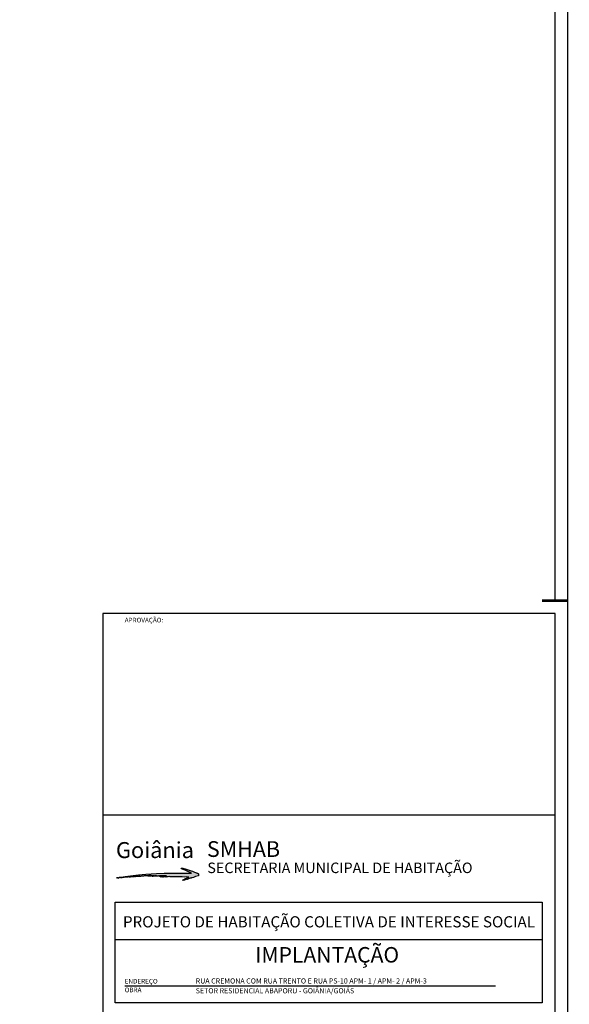
# Model space of a CAD drawing. Extents: x 151 to 7071, y -82 to 3989.
# Drawn here: x 605 to 659, y 35 to 131 of the extents above; entities that cross this region are included whole.
import ezdxf
from ezdxf.enums import TextEntityAlignment as Align

# ---------------------------------------------------------------- set-up
doc = ezdxf.new("R2010")
doc.units = 0
for name, color, linetype in [('ARQ-CARIMBO', 7, 'Continuous'), ('COTA', 10, 'Continuous'), ('LINHA', 9, 'Continuous'), ('logotipo02', 240, 'Continuous'), ('logotipo03', 102, 'Continuous'), ('MARGEM', 4, 'Continuous')]:
    doc.layers.add(name, color=color, linetype=linetype)
doc.layers.add('TEXTO pequeno', color=7, linetype='Continuous', lineweight=15)
doc.styles.add('CARIMBO', font='Avgardm.ttf')
doc.styles.add('LOGO', font='TAHOMA.TTF')
doc.styles.add('Lucida Console', font='LUCON.TTF')

# ---------------------------------------------------------------- blocks, each defined once
blk = doc.blocks.new('PRANCHA _A0_PDF')
at = {"layer": 'LINHA'}
blk.add_lwpolyline([(-297.225, 0), (0, 0), (0, 210.25), (-297.225, 210.25)], close=True, dxfattribs=at)
at = {"layer": 'MARGEM'}
blk.add_lwpolyline([(-1.25, 75), (-1.25, 209), (-293.475, 209), (-293.475, 1.25), (-46.25, 1.25)], dxfattribs=at)
at = {"layer": 'MARGEM', "const_width": 0.25}
blk.add_lwpolyline([(-2.5, 75), (0, 75)], dxfattribs=at)
blk = doc.blocks.new('Logotipo 2005cad')
at = {"layer": 'logotipo02'}
blk.add_hatch(color=256, dxfattribs=at).paths.add_polyline_path([(19.77, 2.09), (19.69, 2.17), (19.65, 2.18), (19.55, 2.24), (19.49, 2.29), (19.42, 2.27), (19.34, 2.33), (18.87, 2.53), (18.38, 2.69), (18.06, 2.82), (17.38, 3.05), (16.7, 3.25), (16.14, 3.4), (16.01, 3.42), (16.01, 3.4), (15.96, 3.41), (15.76, 3.43), (15.76, 3.4), (15.81, 3.36), (15.89, 3.34), (15.93, 3.32), (15.95, 3.3), (16.01, 3.29), (15.94, 3.27), (15.97, 3.26), (16.07, 3.2), (16.16, 3.2), (16.23, 3.13), (16.27, 3.13), (16.3, 3.11), (16.38, 3.09), (16.45, 3.08), (16.49, 3), (16.74, 2.92), (17.02, 2.77), (18.16, 2.27), (18.03, 2.26), (16.84, 2.29), (15.31, 2.29), (13.8, 2.29), (11.84, 2.24), (10.09, 2.2), (7.67, 2.04), (5.95, 1.87), (2.88, 1.51), (0.9, 1.16), (0.95, 1.16), (1.02, 1.16), (1.08, 1.16), (1.15, 1.16), (1.15, 1.12), (1.24, 1.15), (1.27, 1.14), (1.22, 1.13), (1.23, 1.1), (1.35, 1.13), (1.41, 1.14), (1.42, 1.16), (1.36, 1.14), (1.3, 1.16), (1.34, 1.16), (1.37, 1.19), (1.37, 1.22), (1.49, 1.23), (1.61, 1.24), (1.62, 1.25), (1.65, 1.25), (1.65, 1.23), (1.75, 1.24), (1.81, 1.24), (1.84, 1.22), (1.87, 1.23), (1.88, 1.22), (2.03, 1.22), (2.04, 1.24), (2.04, 1.27), (2.08, 1.28), (2.12, 1.28), (2.17, 1.28), (2.17, 1.26), (2.13, 1.25), (2.1, 1.23), (2.19, 1.24), (2.32, 1.26), (2.38, 1.27), (2.39, 1.28), (2.58, 1.29), (2.71, 1.31), (2.79, 1.32), (2.93, 1.33), (3.05, 1.33), (3.13, 1.35), (3.27, 1.36), (3.33, 1.34), (3.43, 1.35), (3.46, 1.38), (3.55, 1.4), (3.68, 1.44), (3.78, 1.45), (3.85, 1.44), (3.84, 1.4), (3.74, 1.38), (3.86, 1.37), (4.01, 1.37), (4.19, 1.39), (4.26, 1.41), (4.33, 1.42), (4.42, 1.44), (4.51, 1.43), (4.55, 1.45), (4.62, 1.45), (4.66, 1.44), (4.76, 1.45), (4.84, 1.46), (4.88, 1.47), (4.9, 1.48), (4.91, 1.46), (4.96, 1.46), (5.03, 1.47), (5.07, 1.48), (5.1, 1.48), (5.17, 1.47), (5.19, 1.47), (5.18, 1.48), (5.31, 1.5), (5.33, 1.51), (5.43, 1.5), (5.51, 1.49), (5.51, 1.47), (5.59, 1.47), (5.62, 1.48), (5.69, 1.49), (5.71, 1.49), (5.82, 1.5), (5.89, 1.5), (5.98, 1.51), (6.04, 1.51), (6.05, 1.5), (6.08, 1.54), (6.18, 1.55), (6.19, 1.57), (6.12, 1.58), (6.14, 1.6), (6.19, 1.59), (6.25, 1.58), (6.22, 1.56), (6.33, 1.53), (6.44, 1.53), (6.63, 1.55), (6.71, 1.55), (6.77, 1.59), (7.07, 1.6), (7.23, 1.61), (7.26, 1.62), (7.33, 1.62), (7.35, 1.61), (7.44, 1.61), (7.48, 1.61), (7.56, 1.61), (7.62, 1.63), (7.64, 1.64), (7.76, 1.63), (7.78, 1.63), (7.82, 1.63), (7.81, 1.64), (7.86, 1.64), (7.89, 1.67), (8.02, 1.66), (8.07, 1.68), (8.15, 1.68), (8.18, 1.68), (8.21, 1.68), (8.29, 1.68), (8.3, 1.69), (8.39, 1.69), (8.44, 1.71), (8.55, 1.7), (8.57, 1.71), (8.63, 1.71), (8.66, 1.72), (8.72, 1.71), (8.77, 1.73), (8.88, 1.74), (8.89, 1.72), (8.83, 1.7), (8.76, 1.7), (8.74, 1.69), (8.67, 1.68), (8.57, 1.68), (8.54, 1.68), (8.47, 1.67), (8.44, 1.66), (8.39, 1.66), (8.29, 1.66), (8.25, 1.66), (8.24, 1.64), (8.18, 1.64), (8.15, 1.64), (8.12, 1.64), (8.12, 1.64), (8.14, 1.62), (8.16, 1.62), (8.21, 1.62), (8.22, 1.59), (8.27, 1.57), (8.29, 1.58), (8.3, 1.61), (8.3, 1.63), (8.36, 1.64), (8.44, 1.64), (8.46, 1.64), (8.5, 1.64), (8.53, 1.64), (8.55, 1.64), (8.62, 1.65), (8.7, 1.65), (8.71, 1.65), (8.73, 1.66), (8.76, 1.65), (8.76, 1.64), (8.74, 1.63), (8.75, 1.59), (8.76, 1.63), (8.78, 1.66), (8.79, 1.66), (8.79, 1.64), (8.79, 1.6), (8.81, 1.59), (8.88, 1.59), (8.89, 1.62), (8.91, 1.6), (8.92, 1.61), (8.98, 1.62), (9.01, 1.62), (9.06, 1.6), (9.11, 1.63), (9.15, 1.62), (9.17, 1.61), (9.22, 1.61), (9.23, 1.62), (9.24, 1.65), (9.25, 1.62), (9.31, 1.61), (9.33, 1.63), (9.34, 1.64), (9.43, 1.65), (9.45, 1.63), (9.43, 1.61), (9.33, 1.6), (9.26, 1.59), (9.23, 1.58), (9.12, 1.58), (9.14, 1.56), (9.22, 1.55), (9.26, 1.57), (9.3, 1.55), (9.31, 1.57), (9.45, 1.56), (9.5, 1.56), (9.51, 1.58), (9.53, 1.57), (9.56, 1.56), (9.6, 1.56), (9.65, 1.59), (9.68, 1.61), (9.73, 1.59), (9.79, 1.6), (9.78, 1.63), (9.72, 1.62), (9.67, 1.64), (9.8, 1.64), (9.82, 1.65), (9.97, 1.65), (10.06, 1.65), (10.08, 1.64), (9.98, 1.64), (9.95, 1.63), (9.85, 1.62), (9.82, 1.6), (9.89, 1.61), (10, 1.59), (10.05, 1.59), (10.11, 1.58), (10.18, 1.58), (10.18, 1.6), (10.21, 1.61), (10.21, 1.59), (10.23, 1.58), (10.29, 1.59), (10.3, 1.6), (10.31, 1.59), (10.37, 1.59), (10.41, 1.61), (10.4, 1.59), (10.48, 1.6), (10.49, 1.64), (10.52, 1.6), (10.64, 1.61), (10.64, 1.62), (10.69, 1.63), (10.71, 1.62), (10.73, 1.6), (10.9, 1.6), (10.9, 1.64), (10.95, 1.64), (10.95, 1.62), (11.08, 1.62), (11.1, 1.61), (11.39, 1.62), (11.47, 1.62), (11.46, 1.65), (11.52, 1.65), (11.54, 1.62), (11.66, 1.62), (11.62, 1.64), (11.67, 1.64), (11.67, 1.62), (11.77, 1.62), (11.77, 1.65), (11.83, 1.65), (11.94, 1.66), (11.95, 1.64), (12.43, 1.63), (12.43, 1.61), (12.07, 1.6), (12.07, 1.6), (12.05, 1.59), (12.01, 1.62), (11.98, 1.62), (11.77, 1.61), (11.62, 1.6), (11.31, 1.59), (11.21, 1.6), (11.19, 1.58), (11.11, 1.58), (11, 1.58), (10.97, 1.57), (10.99, 1.55), (10.98, 1.51), (11.01, 1.51), (11.02, 1.52), (11.06, 1.53), (11.06, 1.51), (11.1, 1.51), (11.1, 1.52), (11.19, 1.52), (11.28, 1.51), (11.27, 1.52), (11.33, 1.52), (11.35, 1.54), (11.39, 1.54), (11.46, 1.53), (11.45, 1.56), (11.43, 1.56), (11.41, 1.56), (11.47, 1.57), (11.48, 1.55), (11.48, 1.54), (11.53, 1.55), (11.61, 1.55), (11.69, 1.53), (11.71, 1.55), (11.81, 1.55), (11.83, 1.52), (11.81, 1.52), (11.76, 1.52), (11.75, 1.51), (11.7, 1.51), (11.65, 1.53), (11.64, 1.51), (11.59, 1.51), (11.51, 1.49), (11.35, 1.5), (11.34, 1.49), (11.31, 1.49), (11.33, 1.5), (11.24, 1.5), (11.18, 1.5), (11.16, 1.51), (11.11, 1.5), (11.1, 1.47), (11.08, 1.47), (11, 1.47), (10.96, 1.47), (10.94, 1.46), (10.93, 1.45), (11.01, 1.46), (11.03, 1.45), (11.08, 1.44), (11.09, 1.45), (11.11, 1.41), (11.14, 1.43), (11.12, 1.45), (11.14, 1.47), (11.15, 1.45), (11.16, 1.44), (11.17, 1.42), (11.18, 1.4), (11.24, 1.4), (11.26, 1.4), (11.24, 1.42), (11.24, 1.42), (11.24, 1.43), (11.23, 1.43), (11.21, 1.44), (11.2, 1.47), (11.24, 1.47), (11.24, 1.43), (11.24, 1.42), (11.28, 1.42), (11.26, 1.44), (11.27, 1.47), (11.29, 1.45), (11.32, 1.43), (11.32, 1.46), (11.36, 1.46), (11.41, 1.46), (11.43, 1.44), (11.37, 1.42), (11.38, 1.4), (11.45, 1.4), (11.49, 1.4), (11.53, 1.41), (11.52, 1.43), (11.52, 1.45), (11.49, 1.45), (11.46, 1.45), (11.45, 1.46), (11.54, 1.46), (11.56, 1.46), (11.6, 1.45), (11.6, 1.43), (11.61, 1.42), (11.69, 1.41), (11.74, 1.42), (11.7, 1.43), (11.66, 1.43), (11.66, 1.45), (11.64, 1.45), (11.63, 1.48), (11.67, 1.48), (11.68, 1.47), (11.73, 1.48), (11.74, 1.47), (11.83, 1.48), (11.89, 1.48), (11.89, 1.46), (11.87, 1.46), (11.85, 1.44), (11.84, 1.43), (11.88, 1.43), (11.88, 1.4), (11.91, 1.41), (11.95, 1.42), (11.98, 1.4), (12.01, 1.4), (12.02, 1.42), (12.06, 1.4), (12.08, 1.41), (12.08, 1.42), (12.09, 1.4), (12.11, 1.4), (12.12, 1.42), (12.2, 1.42), (12.2, 1.45), (12.12, 1.47), (12.13, 1.49), (12.12, 1.5), (12.18, 1.5), (12.19, 1.48), (12.21, 1.47), (12.22, 1.49), (12.27, 1.49), (12.28, 1.49), (12.31, 1.47), (12.32, 1.51), (12.33, 1.49), (12.42, 1.48), (12.36, 1.47), (12.34, 1.45), (12.26, 1.44), (12.82, 1.43), (13.06, 1.46), (13.21, 1.44), (13.63, 1.43), (13.97, 1.43), (15.04, 1.42), (15.98, 1.4), (16.54, 1.37), (17.08, 1.38), (17.09, 1.36), (17.29, 1.32), (17.4, 1.37), (17.54, 1.37), (17.55, 1.36), (17.44, 1.3), (17.37, 1.29), (16.81, 1.05), (16.81, 1.01), (16.75, 1), (16.64, 0.98), (16.56, 0.9), (16.4, 0.81), (16.34, 0.81), (16.31, 0.75), (16.22, 0.69), (16.19, 0.7), (16.17, 0.64), (16.1, 0.6), (16.15, 0.62), (16.19, 0.63), (16.24, 0.63), (16.25, 0.63), (16.28, 0.65), (16.41, 0.69), (16.57, 0.75), (16.58, 0.74), (16.55, 0.72), (16.43, 0.67), (16.44, 0.64), (16.55, 0.66), (16.7, 0.7), (17.02, 0.84), (17.06, 0.86), (17.08, 0.82), (17.12, 0.82), (17.19, 0.83), (17.66, 1.02), (17.82, 1.09), (17.99, 1.09), (18.05, 1.13), (18.18, 1.18), (18.29, 1.19), (18.35, 1.21), (18.6, 1.3), (19.11, 1.46), (19.74, 1.66), (19.79, 1.7), (19.79, 1.77), (19.77, 1.83), (19.75, 1.92), (19.73, 1.95), (19.75, 1.99), (19.79, 2.05)])
blk.add_lwpolyline([(0.9, 1.16), (2.88, 1.51), (5.95, 1.87), (7.67, 2.04), (10.09, 2.2), (11.84, 2.24), (13.8, 2.29), (15.31, 2.29), (16.84, 2.29), (18.03, 2.26), (18.16, 2.27), (17.02, 2.77), (16.74, 2.92), (16.49, 3), (16.45, 3.08), (16.38, 3.09), (16.3, 3.11), (16.27, 3.13), (16.23, 3.13), (16.16, 3.2), (16.07, 3.2), (15.97, 3.26), (15.94, 3.27), (16.01, 3.29), (15.95, 3.3), (15.93, 3.32), (15.89, 3.34), (15.81, 3.36), (15.76, 3.4), (15.76, 3.43), (15.96, 3.41), (16.01, 3.4), (16.01, 3.42), (16.14, 3.4), (16.7, 3.25), (17.38, 3.05), (18.06, 2.82), (18.38, 2.69), (18.87, 2.53), (19.34, 2.33), (19.42, 2.27), (19.49, 2.29), (19.55, 2.24), (19.65, 2.18), (19.69, 2.17), (19.77, 2.09), (19.79, 2.05), (19.75, 1.99), (19.73, 1.95), (19.75, 1.92), (19.77, 1.83), (19.79, 1.77), (19.79, 1.7), (19.74, 1.66), (19.11, 1.46), (18.6, 1.3), (18.35, 1.21), (18.29, 1.19), (18.18, 1.18), (18.05, 1.13), (17.99, 1.09), (17.82, 1.09), (17.66, 1.02), (17.19, 0.83), (17.12, 0.82), (17.08, 0.82), (17.06, 0.86), (17.02, 0.84), (16.7, 0.7), (16.55, 0.66), (16.44, 0.64), (16.43, 0.67), (16.55, 0.72), (16.58, 0.74), (16.57, 0.75), (16.41, 0.69), (16.28, 0.65), (16.25, 0.63), (16.24, 0.63), (16.19, 0.63), (16.15, 0.62), (16.1, 0.6), (16.17, 0.64), (16.19, 0.7), (16.22, 0.69), (16.31, 0.75), (16.34, 0.81), (16.4, 0.81), (16.56, 0.9), (16.64, 0.98), (16.75, 1), (16.81, 1.01), (16.81, 1.05), (17.37, 1.29), (17.44, 1.3), (17.55, 1.36), (17.54, 1.37), (17.4, 1.37), (17.29, 1.32), (17.09, 1.36), (17.08, 1.38), (16.54, 1.37), (15.98, 1.4), (15.04, 1.42), (13.97, 1.43), (13.63, 1.43), (13.21, 1.44), (13.06, 1.46), (12.82, 1.43), (12.26, 1.44), (12.34, 1.45), (12.36, 1.47), (12.42, 1.48), (12.33, 1.49), (12.32, 1.51), (12.31, 1.47), (12.28, 1.49), (12.27, 1.49), (12.22, 1.49), (12.21, 1.47), (12.19, 1.48), (12.18, 1.5), (12.12, 1.5), (12.13, 1.49), (12.12, 1.47), (12.2, 1.45), (12.2, 1.42), (12.12, 1.42), (12.11, 1.4), (12.09, 1.4), (12.08, 1.42), (12.08, 1.41), (12.06, 1.4), (12.02, 1.42), (12.01, 1.4), (11.98, 1.4), (11.95, 1.42), (11.91, 1.41), (11.88, 1.4), (11.88, 1.43), (11.84, 1.43), (11.85, 1.44), (11.87, 1.46), (11.89, 1.46), (11.89, 1.48), (11.83, 1.48), (11.75, 1.47), (11.74, 1.47), (11.73, 1.48), (11.73, 1.48), (11.68, 1.47), (11.67, 1.48), (11.64, 1.48), (11.64, 1.47), (11.64, 1.45), (11.66, 1.45), (11.66, 1.43), (11.7, 1.43), (11.74, 1.42), (11.69, 1.41), (11.61, 1.42), (11.6, 1.43), (11.6, 1.45), (11.56, 1.46), (11.54, 1.46), (11.45, 1.46), (11.46, 1.45), (11.49, 1.45), (11.52, 1.45), (11.52, 1.43), (11.53, 1.41), (11.49, 1.4), (11.45, 1.4), (11.38, 1.4), (11.37, 1.42), (11.43, 1.44), (11.41, 1.46), (11.36, 1.46), (11.32, 1.46), (11.33, 1.42), (11.33, 1.42), (11.32, 1.43), (11.29, 1.45), (11.28, 1.46), (11.27, 1.46), (11.26, 1.44), (11.28, 1.42), (11.24, 1.42), (11.24, 1.47), (11.2, 1.47), (11.21, 1.44), (11.23, 1.43), (11.26, 1.4), (11.24, 1.4), (11.18, 1.4), (11.17, 1.42), (11.16, 1.44), (11.15, 1.45), (11.15, 1.47), (11.13, 1.47), (11.12, 1.45), (11.14, 1.43), (11.1, 1.41), (11.06, 1.38), (11.06, 1.41), (11.1, 1.42), (11.09, 1.45), (11.08, 1.44), (11.03, 1.45), (11.01, 1.46), (10.93, 1.45), (10.94, 1.46), (10.96, 1.47), (11, 1.47), (11.08, 1.47), (11.1, 1.47), (11.11, 1.5), (11.16, 1.51), (11.18, 1.5), (11.24, 1.5), (11.33, 1.5), (11.31, 1.49), (11.34, 1.49), (11.35, 1.5), (11.51, 1.49), (11.59, 1.51), (11.64, 1.51), (11.65, 1.53), (11.7, 1.51), (11.75, 1.51), (11.76, 1.52), (11.81, 1.52), (11.83, 1.52), (11.81, 1.55), (11.71, 1.55), (11.69, 1.53), (11.61, 1.55), (11.53, 1.55), (11.48, 1.54), (11.48, 1.55), (11.47, 1.57), (11.41, 1.56), (11.43, 1.56), (11.45, 1.56), (11.46, 1.53), (11.39, 1.54), (11.35, 1.54), (11.33, 1.52), (11.27, 1.52), (11.28, 1.51), (11.19, 1.52), (11.1, 1.52), (11.1, 1.51), (11.06, 1.51), (11.06, 1.53), (11.02, 1.52), (11.01, 1.51), (10.98, 1.51), (10.99, 1.55), (10.98, 1.56), (10.95, 1.56), (11, 1.58), (11.11, 1.58), (11.19, 1.58), (11.21, 1.6), (11.31, 1.59), (11.62, 1.6), (11.77, 1.61), (11.98, 1.62), (12.01, 1.62), (12.05, 1.59), (12.07, 1.6), (12.07, 1.6), (12.43, 1.61), (12.43, 1.63), (11.95, 1.64), (11.94, 1.66), (11.83, 1.65), (11.77, 1.65), (11.77, 1.62), (11.67, 1.62), (11.67, 1.64), (11.62, 1.64), (11.66, 1.62), (11.54, 1.62), (11.52, 1.65), (11.46, 1.65), (11.47, 1.62), (11.39, 1.62), (11.1, 1.61), (11.08, 1.62), (10.95, 1.62), (10.95, 1.64), (10.9, 1.64), (10.9, 1.6), (10.73, 1.6), (10.71, 1.62), (10.69, 1.63), (10.64, 1.62), (10.64, 1.61), (10.52, 1.6), (10.49, 1.64), (10.48, 1.6), (10.4, 1.59), (10.41, 1.61), (10.37, 1.59), (10.31, 1.59), (10.3, 1.6), (10.29, 1.59), (10.23, 1.58), (10.21, 1.59), (10.21, 1.61), (10.18, 1.6), (10.18, 1.58), (10.11, 1.58), (10.05, 1.59), (10, 1.59), (9.89, 1.61), (9.82, 1.6), (9.85, 1.62), (9.95, 1.63), (9.98, 1.64), (10.08, 1.64), (10.06, 1.65), (9.97, 1.65), (9.82, 1.65), (9.8, 1.64), (9.67, 1.64), (9.72, 1.62), (9.78, 1.63), (9.79, 1.6), (9.73, 1.59), (9.68, 1.61), (9.65, 1.59), (9.6, 1.56), (9.56, 1.56), (9.53, 1.57), (9.51, 1.58), (9.5, 1.56), (9.45, 1.56), (9.31, 1.57), (9.3, 1.55), (9.26, 1.57), (9.22, 1.55), (9.14, 1.56), (9.12, 1.58), (9.23, 1.58), (9.26, 1.59), (9.33, 1.6), (9.43, 1.61), (9.45, 1.63), (9.43, 1.65), (9.34, 1.64), (9.33, 1.63), (9.31, 1.61), (9.25, 1.62), (9.24, 1.65), (9.23, 1.62), (9.22, 1.61), (9.17, 1.61), (9.15, 1.62), (9.11, 1.63), (9.06, 1.6), (9.01, 1.62), (8.98, 1.62), (8.92, 1.61), (8.91, 1.6), (8.89, 1.62), (8.88, 1.59), (8.81, 1.59), (8.79, 1.6), (8.79, 1.64), (8.79, 1.66), (8.78, 1.66), (8.76, 1.63), (8.75, 1.59), (8.74, 1.63), (8.71, 1.63), (8.7, 1.62), (8.74, 1.63), (8.76, 1.64), (8.76, 1.65), (8.73, 1.66), (8.71, 1.65), (8.7, 1.65), (8.62, 1.65), (8.55, 1.64), (8.53, 1.64), (8.5, 1.64), (8.46, 1.64), (8.44, 1.64), (8.36, 1.64), (8.3, 1.63), (8.3, 1.61), (8.29, 1.58), (8.27, 1.57), (8.22, 1.59), (8.21, 1.62), (8.16, 1.62), (8.14, 1.62), (8.12, 1.64), (8.12, 1.64), (8.15, 1.64), (8.18, 1.64), (8.24, 1.64), (8.25, 1.66), (8.29, 1.66), (8.39, 1.66), (8.44, 1.66), (8.47, 1.67), (8.54, 1.68), (8.57, 1.68), (8.67, 1.68), (8.74, 1.69), (8.76, 1.7), (8.83, 1.7), (8.89, 1.72), (8.88, 1.74), (8.77, 1.73), (8.72, 1.71), (8.66, 1.72), (8.63, 1.71), (8.57, 1.71), (8.55, 1.7), (8.44, 1.71), (8.39, 1.69), (8.3, 1.69), (8.29, 1.68), (8.21, 1.68), (8.18, 1.68), (8.15, 1.68), (8.07, 1.68), (8.02, 1.66), (7.89, 1.67), (7.86, 1.64), (7.81, 1.64), (7.82, 1.63), (7.78, 1.63), (7.76, 1.63), (7.64, 1.64), (7.62, 1.63), (7.56, 1.61), (7.48, 1.61), (7.44, 1.61), (7.35, 1.61), (7.33, 1.62), (7.26, 1.62), (7.23, 1.61), (7.07, 1.6), (6.77, 1.59), (6.71, 1.55), (6.63, 1.55), (6.44, 1.53), (6.33, 1.53), (6.22, 1.56), (6.25, 1.58), (6.19, 1.59), (6.14, 1.6), (6.13, 1.59), (6.13, 1.58), (6.19, 1.57), (6.18, 1.55), (6.08, 1.54), (6.05, 1.5), (6.04, 1.51), (5.98, 1.51), (5.89, 1.5), (5.82, 1.5), (5.71, 1.49), (5.69, 1.49), (5.62, 1.48), (5.59, 1.47), (5.51, 1.47), (5.51, 1.49), (5.43, 1.5), (5.33, 1.51), (5.31, 1.5), (5.18, 1.48), (5.18, 1.47), (5.19, 1.45), (5.19, 1.46), (5.2, 1.44), (5.15, 1.44), (5.12, 1.42), (5.09, 1.44), (5.17, 1.45), (5.19, 1.47), (5.17, 1.47), (5.1, 1.48), (5.07, 1.48), (5.03, 1.47), (4.96, 1.46), (4.91, 1.46), (4.9, 1.48), (4.88, 1.47), (4.84, 1.46), (4.76, 1.45), (4.66, 1.44), (4.62, 1.45), (4.55, 1.45), (4.51, 1.43), (4.42, 1.44), (4.33, 1.42), (4.26, 1.41), (4.19, 1.39), (4.01, 1.37), (3.86, 1.37), (3.74, 1.38), (3.84, 1.4), (3.85, 1.44), (3.78, 1.45), (3.68, 1.44), (3.55, 1.4), (3.46, 1.38), (3.43, 1.35), (3.33, 1.34), (3.27, 1.36), (3.13, 1.35), (3.05, 1.33), (2.93, 1.33), (2.79, 1.32), (2.71, 1.31), (2.58, 1.29), (2.39, 1.28), (2.38, 1.27), (2.32, 1.26), (2.19, 1.24), (2.1, 1.23), (2.13, 1.25), (2.17, 1.26), (2.17, 1.28), (2.12, 1.28), (2.08, 1.28), (2.04, 1.27), (2.04, 1.24), (2.03, 1.22), (1.88, 1.22), (1.87, 1.23), (1.84, 1.22), (1.81, 1.24), (1.75, 1.24), (1.65, 1.23), (1.65, 1.25), (1.62, 1.25), (1.61, 1.24), (1.49, 1.23), (1.37, 1.22), (1.37, 1.19), (1.34, 1.16), (1.3, 1.16), (1.36, 1.14), (1.42, 1.16), (1.41, 1.14), (1.35, 1.13), (1.23, 1.1), (1.22, 1.13), (1.27, 1.14), (1.24, 1.15), (1.15, 1.12), (1.15, 1.16), (1.08, 1.16), (1.02, 1.16), (0.95, 1.16), (0.9, 1.16)], dxfattribs=at)
at = {"layer": 'logotipo03', "insert": (0.75, 9.43), "char_height": 3.68, "width": 18.4187, "attachment_point": 1}
blk.add_mtext('{\\fTahoma|b1|i0|c0|p34;Goiânia}', dxfattribs=at)

msp = doc.modelspace()

# ---------------------------------------------------------------- linework, layer by layer
at = {"layer": 'ARQ-CARIMBO'}
for p, q in [((657.26607, 53.66592), (613.51607, 53.66592)), ((614.71127, 41.64035), (656.01607, 41.64035))]:
    msp.add_line(p, q, dxfattribs=at)
at = {"layer": 'ARQ-CARIMBO', "color": 8}
msp.add_line((615.62133, 37.15458), (651.48825, 37.15458), dxfattribs=at)
at = {"layer": 'ARQ-CARIMBO'}
for points in [[(613.51607, 0.69566), (657.26607, 0.69566), (657.26607, 73.19566), (613.51607, 73.19566)], [(614.71127, 45.24034), (656.01607, 45.24034), (656.01607, 35.5036), (614.71127, 35.5036)]]:
    msp.add_lwpolyline(points, close=True, dxfattribs=at)

# ---------------------------------------------------------------- block references
at = {"xscale": 0.4197920697665651, "yscale": 0.4197920697717095, "zscale": 0.4197920697717323}
msp.add_blockref('Logotipo 2005cad', (614.45925, 47.10976), dxfattribs=at)
at = {"layer": 'COTA'}
msp.add_blockref('PRANCHA _A0_PDF', (658.51607, -0.55434), dxfattribs=at)

# ---------------------------------------------------------------- texts
at = {"style": 'CARIMBO'}
for s, p in [('RUA CREMONA COM RUA TRENTO E RUA PS-10 APM- 1 / APM- 2 / APM-3', (622.49633, 37.36882)), ('SETOR RESIDENCIAL ABAPORU - GOIÂNIA/GOIÁS', (622.49633, 36.41882))]:
    msp.add_text(s, height=0.5, dxfattribs=at).set_placement(p)
at = {"layer": 'ARQ-CARIMBO', "style": 'CARIMBO'}
for s, p in [('APROVAÇÃO:', (615.62133, 72.34712)), ('ENDEREÇO', (615.62133, 37.36882)), ('OBRA', (615.62133, 36.52377))]:
    msp.add_text(s, height=0.45, dxfattribs=at).set_placement(p)
at = {"layer": 'COTA', "style": 'LOGO'}
for s, height, p in [('PROJETO DE HABITAÇÃO COLETIVA DE INTERESSE SOCIAL', 1.0796692, (635.38606, 42.80755)), ('IMPLANTAÇÃO', 1.5, (635.21044, 39.40208))]:
    msp.add_text(s, height=height, rotation=359.9999997, dxfattribs=at).set_placement(p, align=Align.CENTER)
at = {"layer": 'TEXTO pequeno', "linetype": 'Continuous', "style": 'Lucida Console'}
msp.add_text('SMHAB', height=1.526517, rotation=359.9999996, dxfattribs=at).set_placement((627.11546, 50.19748, -64.74442), align=Align.MIDDLE)
msp.add_text('SECRETARIA MUNICIPAL DE HABITAÇÃO', height=1.0176777, dxfattribs=at).set_placement((623.61608, 49.08441), align=Align.TOP_LEFT)

doc.saveas('drawing.dxf')
